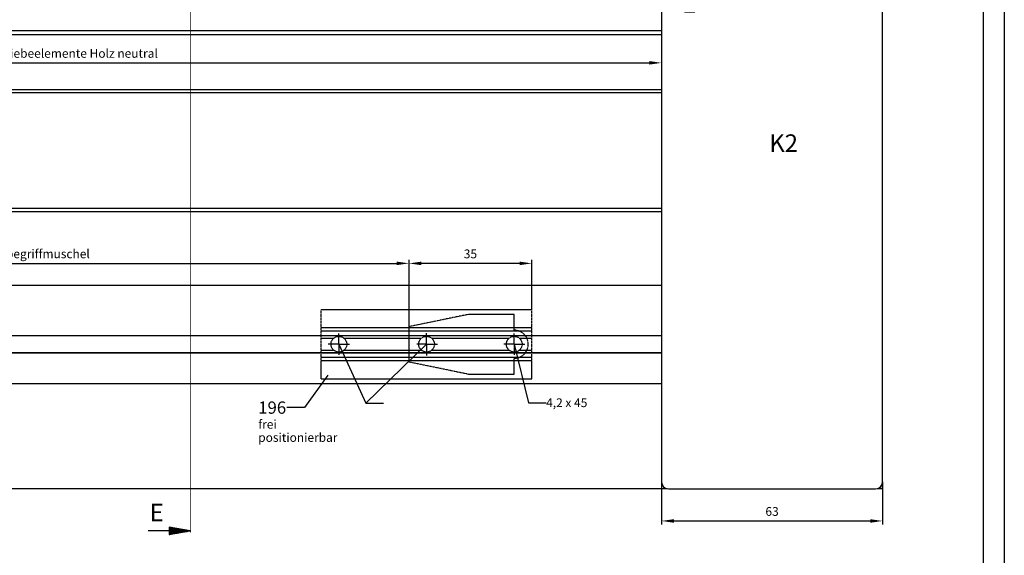
# Model space of a CAD drawing. Units: millimetres. Extents: x -1571 to 6556, y -7671 to 93.
# Drawn here: x 3009 to 3290, y -6737 to -6584 of the extents above; entities that cross this region are included whole.
import ezdxf

# ---------------------------------------------------------------- set-up
doc = ezdxf.new("R2010")
doc.units = ezdxf.units.MM
doc.linetypes.add('CENTER', pattern=[50.8, 31.75, -6.35, 6.35, -6.35])
doc.linetypes.add('PHANTOM', pattern=[0.8, 0.45, -0.05, 0.1, -0.05, 0.1, -0.05])
doc.layers.get('Defpoints').update_dxf_attribs({"color": 141})
for name, color, linetype in [('047326_FL_UNTEN_FEST_BL229', 7, 'Continuous'), ('047326_PROFIL_J1_BL222', 7, 'Continuous'), ('047326_RA_GEGENSEIT_BL243', 7, 'Continuous'), ('91353322R00_BL240', 7, 'Continuous'), ('94885000000_BL121', 7, 'Continuous'), ('94885000000_BL85', 7, 'Continuous'), ('94913500000_BL122', 7, 'Continuous'), ('94913500000_BL86', 7, 'Continuous'), ('DEFAULT_3', 7, 'PHANTOM'), ('P0192930000_D1_BL188', 7, 'Continuous'), ('P0210730000_BL190', 7, 'Continuous')]:
    doc.layers.add(name, color=color, linetype=linetype)
doc.styles.add('TEXTSTYLE_3', font='arialbd.ttf')
doc.dimstyles.new('DIMSTYLE_3', dxfattribs={"dimtxt": 2.5, "dimasz": 3.5, "dimexe": 1, "dimexo": 0, "dimtad": 1, "dimdec": 3, "dimdsep": 46, "dimtxsty": 'Standard', "dimblk": '_FILLED', "dimblk1": '_FILLED', "dimblk2": '_FILLED', "dimcen": 0.09, "dimclrt": 5, "dimadec": 3, "dimazin": 2, "dimtp": 0.3, "dimtm": 0.3, "dimtfac": 1, "dimtdec": 3, "dimtofl": 0, "dimtmove": 0, "dimatfit": 3, "dimldrblk": '_FILLED', "dimfxl": 1, "dimtolj": 1, "dimarcsym": 0})
doc.dimstyles.new('DIMSTYLE_4', dxfattribs={"dimtxt": 2.5, "dimasz": 3.5, "dimexe": 1, "dimexo": 0, "dimtad": 1, "dimdec": 3, "dimdsep": 46, "dimtxsty": 'Standard', "dimblk": '_FILLED', "dimblk1": '_FILLED', "dimblk2": '_FILLED', "dimcen": 0.09, "dimclrt": 5, "dimadec": 3, "dimazin": 2, "dimtp": 0.8, "dimtm": 0.8, "dimtfac": 1, "dimtdec": 3, "dimtofl": 0, "dimtmove": 0, "dimatfit": 3, "dimldrblk": '_FILLED', "dimfxl": 1, "dimtolj": 1, "dimarcsym": 0})
doc.dimstyles.get("Standard").update_dxf_attribs({"dimtxt": 2.5, "dimasz": 3.5, "dimexe": 1, "dimexo": 0, "dimtad": 1, "dimdec": 3, "dimdsep": 46, "dimtxsty": 'Standard', "dimblk": '_FILLED', "dimblk1": '_FILLED', "dimblk2": '_FILLED', "dimcen": 0.09, "dimclrt": 5, "dimadec": 3, "dimazin": 2, "dimtol": 1, "dimtp": 0.001, "dimtm": 0.001, "dimtfac": 1, "dimtdec": 3, "dimtofl": 0, "dimtmove": 0, "dimatfit": 3, "dimldrblk": '_FILLED', "dimfxl": 1, "dimtolj": 1, "dimarcsym": 0})

# ---------------------------------------------------------------- blocks, each defined once
blk = doc.blocks.new('_FILLED')
at = {"color": 0, "linetype": 'ByBlock'}
blk.add_solid([(0, 0), (-1, 0.143), (-1, -0.143)], dxfattribs=at)
blk = doc.blocks.new('*D9758')
at = {"color": 0, "linetype": 'Continuous', "lineweight": -2}
for p, q in [((3192.16, -6715.83), (3192.16, -6727.95)), ((3255.16, -6715.83), (3255.16, -6727.95)), ((3195.66, -6726.95), (3251.66, -6726.95))]:
    blk.add_line(p, q, dxfattribs=at)
at = {"layer": 'Defpoints', "color": 0}
for p in [(3192.16, -6715.83), (3255.16, -6715.83), (3255.16, -6726.95)]:
    blk.add_point(p, dxfattribs=at)
at = {"color": 0, "lineweight": -2, "xscale": 3.5, "yscale": 3.5, "zscale": 3.5, "rotation": 180}
blk.add_blockref('_FILLED', (3192.16, -6726.95), dxfattribs=at)
at = {"color": 0, "lineweight": -2, "xscale": 3.5, "yscale": 3.5, "zscale": 3.5}
blk.add_blockref('_FILLED', (3255.16, -6726.95), dxfattribs=at)
at = {"color": 5, "insert": (3223.65, -6722.99), "char_height": 2.5, "attachment_point": 2, "line_spacing_factor": 0.9}
blk.add_mtext('\\A1;63', dxfattribs=at)
blk = doc.blocks.new('*D9766')
at = {"color": 0, "linetype": 'Continuous', "lineweight": -2}
for p, q in [((3120.16, -6671.58), (3120.16, -6652.55)), ((3151.66, -6653.55), (3123.66, -6653.55)), ((3155.16, -6666.68), (3155.16, -6652.55))]:
    blk.add_line(p, q, dxfattribs=at)
at = {"layer": 'Defpoints', "color": 0}
for p in [(3120.16, -6653.55), (3155.16, -6666.68), (3120.16, -6671.58)]:
    blk.add_point(p, dxfattribs=at)
at = {"color": 0, "lineweight": -2, "xscale": 3.5, "yscale": 3.5, "zscale": 3.5, "rotation": 180}
blk.add_blockref('_FILLED', (3120.16, -6653.55), dxfattribs=at)
at = {"color": 0, "lineweight": -2, "xscale": 3.5, "yscale": 3.5, "zscale": 3.5}
blk.add_blockref('_FILLED', (3155.16, -6653.55), dxfattribs=at)
at = {"color": 5, "insert": (3137.66, -6649.59), "char_height": 2.5, "attachment_point": 2, "line_spacing_factor": 0.9}
blk.add_mtext('\\A1;35', dxfattribs=at)
blk = doc.blocks.new('*D9767')
at = {"color": 0, "linetype": 'Continuous', "lineweight": -2}
for p, q in [((2746.1, -6604.83), (2746.1, -6654.54)), ((2749.6, -6653.54), (3116.66, -6653.54)), ((3120.16, -6671.58), (3120.16, -6652.54))]:
    blk.add_line(p, q, dxfattribs=at)
at = {"layer": 'Defpoints', "color": 0}
for p in [(2746.1, -6604.83), (3120.16, -6653.54), (3120.16, -6671.58)]:
    blk.add_point(p, dxfattribs=at)
at = {"color": 0, "lineweight": -2, "xscale": 3.5, "yscale": 3.5, "zscale": 3.5, "rotation": 180}
blk.add_blockref('_FILLED', (2746.1, -6653.54), dxfattribs=at)
at = {"color": 0, "lineweight": -2, "xscale": 3.5, "yscale": 3.5, "zscale": 3.5}
blk.add_blockref('_FILLED', (3120.16, -6653.54), dxfattribs=at)
at = {"color": 5, "insert": (2986.42, -6649.58), "char_height": 2.5, "attachment_point": 2, "line_spacing_factor": 0.9}
blk.add_mtext('\\A1;Beispielrechnung: L = FB – 14 mit Schiebegriffmuschel', dxfattribs=at)
blk = doc.blocks.new('*D9783')
at = {"color": 0, "linetype": 'Continuous', "lineweight": -2}
for p, q in [((3192.16, -6577.83), (3192.16, -6597.4)), ((2832.1, -6604.83), (2832.1, -6595.4)), ((2835.6, -6596.4), (3188.66, -6596.4))]:
    blk.add_line(p, q, dxfattribs=at)
at = {"layer": 'Defpoints', "color": 0}
for p in [(3192.16, -6577.83), (3192.16, -6596.4), (2832.1, -6604.83)]:
    blk.add_point(p, dxfattribs=at)
at = {"color": 0, "lineweight": -2, "xscale": 3.5, "yscale": 3.5, "zscale": 3.5, "rotation": 180}
blk.add_blockref('_FILLED', (2832.1, -6596.4), dxfattribs=at)
at = {"color": 0, "lineweight": -2, "xscale": 3.5, "yscale": 3.5, "zscale": 3.5}
blk.add_blockref('_FILLED', (3192.16, -6596.4), dxfattribs=at)
at = {"color": 5, "insert": (3012.05, -6592.45), "char_height": 2.5, "attachment_point": 2, "line_spacing_factor": 0.9}
blk.add_mtext('\\A1;Schwellen Hebeschiebeelemente Holz neutral', dxfattribs=at)
blk = doc.blocks.new('ANSICHT_PFEIL_BL1320', base_point=(602.96, 294.3))
at = {"color": 7, "linetype": 'Continuous'}
for p, q in [((608.96, 294.3), (602.96, 295.36)), ((602.96, 295.36), (602.96, 293.24)), ((602.96, 295.33), (603.06, 295.34)), ((602.96, 295.29), (603.16, 295.32)), ((602.96, 295.26), (603.26, 295.3)), ((602.96, 295.23), (603.36, 295.28)), ((602.96, 295.2), (603.47, 295.27)), ((602.96, 295.17), (603.57, 295.25)), ((602.96, 295.14), (603.67, 295.23)), ((602.96, 295.1), (603.77, 295.21)), ((602.96, 295.07), (603.88, 295.19)), ((602.96, 295.04), (603.98, 295.18)), ((602.96, 295.01), (604.08, 295.16)), ((602.96, 294.98), (604.18, 295.14)), ((602.96, 294.95), (604.28, 295.12)), ((602.96, 294.92), (604.39, 295.1)), ((602.96, 294.88), (604.49, 295.09)), ((602.96, 294.85), (604.59, 295.07)), ((602.96, 294.82), (604.69, 295.05)), ((602.96, 294.79), (604.8, 295.03)), ((602.96, 294.76), (604.9, 295.01)), ((602.96, 294.73), (605, 295)), ((602.96, 294.7), (605.1, 294.98)), ((602.96, 294.66), (605.21, 294.96)), ((602.96, 294.63), (605.31, 294.94)), ((602.96, 294.6), (605.41, 294.92)), ((602.96, 294.57), (605.51, 294.91)), ((602.96, 294.54), (605.62, 294.89)), ((602.96, 294.51), (605.72, 294.87)), ((602.96, 294.47), (605.82, 294.85)), ((602.96, 294.44), (605.92, 294.83)), ((602.96, 294.41), (606.02, 294.81)), ((602.96, 294.38), (606.13, 294.8)), ((602.96, 294.35), (606.23, 294.78)), ((602.96, 294.32), (606.33, 294.76)), ((602.96, 294.29), (606.43, 294.74)), ((602.96, 294.25), (606.54, 294.72)), ((602.96, 294.22), (606.64, 294.71)), ((602.96, 294.19), (606.74, 294.69)), ((602.96, 294.16), (606.84, 294.67)), ((602.96, 294.13), (606.95, 294.65)), ((602.96, 294.1), (607.05, 294.63)), ((602.96, 294.06), (607.15, 294.62)), ((602.96, 294.03), (607.25, 294.6)), ((602.96, 294), (607.35, 294.58)), ((602.96, 293.97), (607.46, 294.56)), ((602.96, 293.94), (607.56, 294.54)), ((602.96, 293.91), (607.66, 294.53)), ((602.96, 293.88), (607.76, 294.51)), ((602.96, 293.84), (607.87, 294.49)), ((602.96, 293.81), (607.97, 294.47)), ((602.96, 293.78), (608.07, 294.45)), ((602.96, 293.75), (608.17, 294.44)), ((602.96, 293.72), (608.28, 294.42)), ((602.96, 293.69), (608.38, 294.4)), ((602.96, 293.65), (608.48, 294.38)), ((602.96, 293.62), (608.58, 294.36)), ((602.96, 293.59), (608.69, 294.35)), ((602.96, 293.56), (608.79, 294.33)), ((602.96, 293.53), (608.89, 294.31)), ((602.96, 293.24), (608.96, 294.3)), ((602.96, 293.5), (608.74, 294.26)), ((602.96, 293.47), (608.03, 294.13)), ((602.96, 293.43), (607.33, 294.01)), ((602.96, 293.4), (606.62, 293.89)), ((602.96, 293.37), (605.92, 293.76)), ((602.96, 293.34), (605.21, 293.64)), ((602.96, 293.31), (604.51, 293.51)), ((602.96, 293.28), (603.8, 293.39)), ((602.96, 293.25), (603.1, 293.26))]:
    blk.add_line(p, q, dxfattribs=at)
at = {"color": 9, "linetype": 'Continuous', "true_color": 0xbababa}
for p, q in [((602.96, 295.36), (602.96, 293.24)), ((608.96, 294.3), (602.96, 295.36)), ((608.96, 294.3), (602.96, 293.24))]:
    blk.add_line(p, q, dxfattribs=at)
at = {"color": 40, "linetype": 'Continuous', "true_color": 0xffba00}
blk.add_line((602.96, 294.3), (596.96, 294.3), dxfattribs=at)
blk = doc.blocks.new('94885000000_BL85', base_point=(687.43, 347.46))
at = {"layer": '94885000000_BL85', "color": 8, "linetype": 'PHANTOM'}
for p, q in [((688.3, 355.96), (671.3, 352.46)), ((701.3, 355.96), (688.3, 355.96)), ((701.3, 351.46), (701.3, 355.96)), ((671.3, 352.46), (671.3, 342.46)), ((671.3, 342.46), (688.3, 338.96)), ((701.3, 338.96), (701.3, 343.46)), ((688.3, 338.96), (701.3, 338.96))]:
    blk.add_line(p, q, dxfattribs=at)
blk.add_circle((701.3, 347.46), 2.25, dxfattribs=at)
blk.add_arc((701.3, 347.46), 4, 270, 90, dxfattribs=at)
blk = doc.blocks.new('94913500000_BL86', base_point=(676.3, 347.46))
at = {"layer": '94913500000_BL86', "color": 8, "linetype": 'PHANTOM'}
for p, q in [((646.3, 337.56), (646.3, 357.36)), ((646.3, 357.36), (706.3, 357.36)), ((706.3, 337.56), (706.3, 357.36)), ((706.3, 352.16), (646.3, 352.16)), ((706.3, 351.21), (646.3, 351.21)), ((646.3, 349.21), (649.89, 349.21)), ((652.72, 349.21), (674.89, 349.21)), ((677.72, 349.21), (699.89, 349.21)), ((702.72, 349.21), (706.3, 349.21)), ((646.3, 345.71), (649.89, 345.71)), ((652.72, 345.71), (674.89, 345.71)), ((677.72, 345.71), (699.89, 345.71)), ((702.72, 345.71), (706.3, 345.71)), ((706.3, 343.71), (646.3, 343.71)), ((706.3, 342.76), (646.3, 342.76)), ((646.3, 337.56), (706.3, 337.56))]:
    blk.add_line(p, q, dxfattribs=at)
for centre in [(651.3, 347.46), (676.3, 347.46), (701.3, 347.46)]:
    blk.add_circle(centre, 2.25, dxfattribs=at)
blk = doc.blocks.new('P0192930000_D1_BL188', base_point=(418.1, 391.94))
at = {"layer": 'P0192930000_D1_BL188', "color": 7, "linetype": 'Continuous'}
for p, q in [((488.97, 385.26), (743.3, 385.26)), ((488.97, 364.26), (743.3, 364.26)), ((488.97, 336.26), (743.3, 336.26)), ((744.86, 306.26), (488.97, 306.26)), ((806.3, 306.26), (804.74, 306.26)), ((806.3, 306.26), (806.3, 308.21))]:
    blk.add_line(p, q, dxfattribs=at)
blk = doc.blocks.new('P0210730000_BL190', base_point=(422.6, 350.26))
at = {"layer": 'P0210730000_BL190', "color": 7, "linetype": 'Continuous'}
for p, q in [((488.97, 364.26), (743.3, 364.26)), ((488.97, 349.96), (743.3, 349.96)), ((743.3, 344.96), (488.97, 344.96)), ((488.97, 344.96), (743.3, 344.96)), ((488.97, 336.26), (743.3, 336.26))]:
    blk.add_line(p, q, dxfattribs=at)
blk = doc.blocks.new('047326_PROFIL_J1_BL222', base_point=(563.28, 386.26))
at = {"layer": '047326_PROFIL_J1_BL222', "color": 7, "linetype": 'Continuous'}
blk.add_line((488.97, 386.26), (743.3, 386.26), dxfattribs=at)
blk = doc.blocks.new('047326_FL_UNTEN_FEST_BL229', base_point=(563.28, 455.21))
at = {"layer": '047326_FL_UNTEN_FEST_BL229', "color": 9, "linetype": 'Continuous'}
for p, q in [((488.97, 436.84), (743.3, 436.84)), ((488.97, 435.69), (743.3, 435.69)), ((488.97, 420.06), (743.3, 420.06))]:
    blk.add_line(p, q, dxfattribs=at)
at = {"layer": '047326_FL_UNTEN_FEST_BL229', "color": 7, "linetype": 'Continuous'}
blk.add_line((488.97, 419.21), (743.3, 419.21), dxfattribs=at)
blk = doc.blocks.new('91353322R00_BL240', base_point=(651.3, 347.46))
at = {"layer": '91353322R00_BL240', "color": 7, "linetype": 'CENTER'}
for q in [(651.3, 350.46), (648.3, 347.46), (651.3, 344.46), (654.3, 347.46)]:
    blk.add_line((651.3, 347.46), q, dxfattribs=at)
blk = doc.blocks.new('047326_RA_GEGENSEIT_BL243', base_point=(774.8, 401.21))
at = {"layer": '047326_RA_GEGENSEIT_BL243', "color": 7, "linetype": 'Continuous'}
for p, q in [((765.3, 446.21), (765.3, 496.21)), ((806.3, 496.21), (765.3, 496.21)), ((806.3, 308.21), (806.3, 496.21)), ((743.3, 446.21), (743.3, 308.21)), ((743.3, 446.21), (749.8, 446.21)), ((749.8, 446.21), (749.8, 442.21)), ((752.8, 442.21), (752.8, 446.21)), ((752.8, 446.21), (765.3, 446.21)), ((749.8, 442.21), (752.8, 442.21)), ((745.3, 306.21), (804.3, 306.21))]:
    blk.add_line(p, q, dxfattribs=at)
for centre, start, end in [((745.3, 308.21), 180, 270), ((804.3, 308.21), 270, 360)]:
    blk.add_arc(centre, 2, start, end, dxfattribs=at)
blk = doc.blocks.new('94885000000_BL121', base_point=(710.58, 339.99))
at = {"layer": '94885000000_BL121', "color": 7, "linetype": 'CENTER'}
for q in [(701.3, 350.46), (698.3, 347.46), (701.3, 344.46), (704.3, 347.46)]:
    blk.add_line((701.3, 347.46), q, dxfattribs=at)
at = {"layer": '94885000000_BL121', "color": 5, "linetype": 'Continuous', "insert": (710.39, 332.03), "char_height": 2.5, "width": 12.4627, "attachment_point": 1, "line_spacing_factor": 0.9}
blk.add_mtext('4,2 x 45', dxfattribs=at)
at = {"layer": '94885000000_BL121', "color": 2, "linetype": 'Continuous', "annotation_type": 0, "has_hookline": 1, "hookline_direction": 1, "text_width": 10.42}
blk.add_leader([(701.3, 347.46), (705.39, 330.78), (710.39, 330.78)], dimstyle='Standard', override={"dimtad": 0, "dimldrblk": 'None'}, dxfattribs=at)
blk = doc.blocks.new('94913500000_BL122', base_point=(653.88, 337.14))
at = {"layer": '94913500000_BL122', "color": 7, "linetype": 'CENTER'}
for q in [(676.3, 350.63), (673.52, 347.46), (676.3, 344.2), (679.44, 347.46)]:
    blk.add_line((676.3, 347.46), q, dxfattribs=at)
at = {"layer": '94913500000_BL122', "color": 5, "linetype": 'Continuous', "insert": (628.32, 331.14), "char_height": 3.5, "width": 26.903, "attachment_point": 1, "line_spacing_factor": 0.9, "style": 'TEXTSTYLE_3'}
blk.add_mtext('196\\P\\fArial Unicode MS;\\H2.5;frei positionierbar', dxfattribs=at)
at = {"layer": '94913500000_BL122', "color": 2, "linetype": 'Continuous', "annotation_type": 0, "has_hookline": 1, "hookline_direction": 1, "text_width": 24.76}
blk.add_leader([(648.19, 338.68), (641.48, 329.39), (636.48, 329.39)], dimstyle='Standard', override={"dimtad": 0, "dimldrblk": 'None'}, dxfattribs=at)

msp = doc.modelspace()

# ---------------------------------------------------------------- linework, layer by layer
at = {"color": 5, "linetype": 'Continuous'}
for p, q in [((3289.85498, -6430.0353), (3289.85498, -7024.0353)), ((3283.85498, -6435.0353), (3283.85498, -7019.0353))]:
    msp.add_line(p, q, dxfattribs=at)
at = {"layer": 'DEFAULT_3', "color": 7, "linetype": 'PHANTOM', "const_width": 0.2}
msp.add_lwpolyline([(3057.91957, -6485.71276), (3057.91957, -6730.27642)], dxfattribs=at)

# ---------------------------------------------------------------- block references
at = {"color": 2, "linetype": 'Continuous'}
msp.add_blockref('ANSICHT_PFEIL_BL1320', (3051.81553, -6729.73817), dxfattribs=at)
at = {"layer": '047326_FL_UNTEN_FEST_BL229'}
msp.add_blockref('047326_FL_UNTEN_FEST_BL229', (3012.13012, -6568.82527), dxfattribs=at)
at = {"layer": '047326_PROFIL_J1_BL222'}
msp.add_blockref('047326_PROFIL_J1_BL222', (3012.13012, -6637.77527), dxfattribs=at)
at = {"layer": '047326_RA_GEGENSEIT_BL243'}
msp.add_blockref('047326_RA_GEGENSEIT_BL243', (3223.65623, -6622.82527), dxfattribs=at)
at = {"layer": '91353322R00_BL240'}
msp.add_blockref('91353322R00_BL240', (3100.15623, -6676.57527), dxfattribs=at)
at = {"layer": '94885000000_BL121'}
msp.add_blockref('94885000000_BL121', (3159.43351, -6684.04148), dxfattribs=at)
at = {"layer": '94885000000_BL85'}
msp.add_blockref('94885000000_BL85', (3136.28123, -6676.57527), dxfattribs=at)
at = {"layer": '94913500000_BL122'}
msp.add_blockref('94913500000_BL122', (3102.73614, -6686.8998), dxfattribs=at)
at = {"layer": '94913500000_BL86'}
msp.add_blockref('94913500000_BL86', (3125.15623, -6676.57527), dxfattribs=at)
at = {"layer": 'P0192930000_D1_BL188'}
msp.add_blockref('P0192930000_D1_BL188', (2866.95434, -6632.10027), dxfattribs=at)
at = {"layer": 'P0210730000_BL190'}
msp.add_blockref('P0210730000_BL190', (2871.45434, -6673.77527), dxfattribs=at)

# ---------------------------------------------------------------- texts
at = {"color": 5, "linetype": 'Continuous', "insert": (3222.84438, -6616.77948), "char_height": 5, "width": 8.9219331, "attachment_point": 1, "line_spacing_factor": 0.9, "style": 'TEXTSTYLE_3'}
msp.add_mtext('K2', dxfattribs=at)
at = {"color": 7, "linetype": 'Continuous', "insert": (3046.22293, -6722.06052), "char_height": 5, "width": 4.6641791, "attachment_point": 1, "line_spacing_factor": 0.9}
msp.add_mtext('E', dxfattribs=at)

# ---------------------------------------------------------------- dimensions: what is measured, and where the dimension line sits
at = {"color": 2, "linetype": 'Continuous'}
for base, p1, p2, text, picture, middle in [((3192.15623, -6596.40394), (2832.10401, -6604.82527), (3192.15623, -6577.82527), 'Schwellen Hebeschiebeelemente Holz neutral', '*D9783', (3012.0509, -6596.40394)), ((3120.15623, -6653.54231), (2746.10401, -6604.82527), (3120.15623, -6671.57527), 'Beispielrechnung: L = FB – 14 mit Schiebegriffmuschel', '*D9767', (2986.42281, -6653.54231))]:
    dim = msp.add_linear_dim(base=base, p1=p1, p2=p2, text=text, dimstyle='DIMSTYLE_4', dxfattribs=at)
    dim.commit()
    dim.dimension.update_dxf_attribs({"geometry": picture, "text_midpoint": middle, "dimtype": 160})
dim = msp.add_linear_dim(base=(3120.15623, -6653.5451), p1=(3155.15623, -6666.67527), p2=(3120.15623, -6671.57527), angle=180, dimstyle='DIMSTYLE_3', dxfattribs=at)
dim.commit()
dim.dimension.update_dxf_attribs({"geometry": '*D9766', "text_midpoint": (3137.6635, -6653.5451), "dimtype": 160})
dim = msp.add_linear_dim(base=(3255.15623, -6726.94781), p1=(3192.15623, -6715.82527), p2=(3255.15623, -6715.82527), dimstyle='DIMSTYLE_3', dxfattribs=at)
dim.commit()
dim.dimension.update_dxf_attribs({"geometry": '*D9758', "text_midpoint": (3223.65416, -6726.94781), "dimtype": 160})

# ---------------------------------------------------------------- leaders
for points in [[(3100.15623, -6676.57527), (3107.86448, -6693.42473), (3112.86448, -6693.42473)], [(3125.15623, -6676.57527), (3107.86448, -6693.42473), (3112.86448, -6693.42473)]]:
    msp.add_leader(points, dimstyle='Standard', override={"dimtad": 0, "dimldrblk": 'None'}, dxfattribs=at)

doc.saveas('drawing.dxf')
